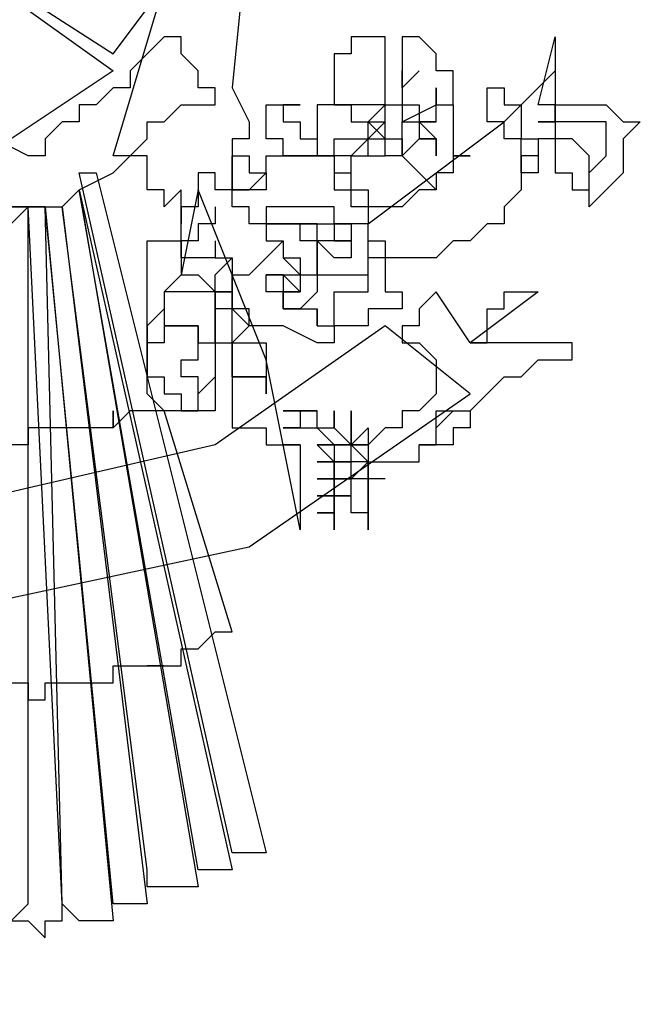
# Model space of a CAD drawing. Extents: x 179254 to 342053, y 7147 to 121349.
# Drawn here: x 327139 to 327251, y 95148 to 95322 of the extents above; entities that cross this region are included whole.
import ezdxf

# ---------------------------------------------------------------- set-up
doc = ezdxf.new("R2010")
doc.units = 0
doc.header["$LTSCALE"] = 800
doc.header["$MEASUREMENT"] = 0
doc.layers.add('AC', color=7, linetype='Continuous')

msp = doc.modelspace()

# ---------------------------------------------------------------- linework, layer by layer
at = {"layer": 'AC', "color": 2}
for p, q in [((327113.88, 95343.3, 2200), (327155.99, 95316.23, 2200)), ((327113.88, 95343.3, 2200), (327155.99, 95313.22, 2200)), ((327180.05, 95340.29, 2200), (327177.04, 95310.21, 2200)), ((327155.99, 95298.18, 2200), (327165.01, 95328.26, 2200)), ((327155.99, 95316.23, 2200), (327165.01, 95328.26, 2200)), ((327165.01, 95319.24, 2200), (327162, 95316.23, 2200)), ((327168.02, 95319.24, 2200), (327165.01, 95319.24, 2200)), ((327168.02, 95316.23, 2200), (327168.02, 95319.24, 2200)), ((327201.1, 95319.24, 2200), (327198.1, 95319.24, 2200)), ((327198.1, 95319.24, 2200), (327198.1, 95316.23, 2200)), ((327204.11, 95319.24, 2200), (327201.1, 95319.24, 2200)), ((327204.11, 95316.23, 2200), (327204.11, 95319.24, 2200)), ((327210.13, 95319.24, 2200), (327207.12, 95319.24, 2200)), ((327207.12, 95319.24, 2200), (327207.12, 95316.23, 2200)), ((327213.14, 95316.23, 2200), (327210.13, 95319.24, 2200)), ((327231.18, 95307.2, 2200), (327234.19, 95319.24, 2200)), ((327234.19, 95319.24, 2200), (327234.19, 95316.23, 2200)), ((327162, 95316.23, 2200), (327159, 95313.22, 2200)), ((327171.03, 95313.22, 2200), (327168.02, 95316.23, 2200)), ((327198.1, 95316.23, 2200), (327195.09, 95316.23, 2200)), ((327195.09, 95316.23, 2200), (327195.09, 95313.22, 2200)), ((327204.11, 95313.22, 2200), (327204.11, 95316.23, 2200)), ((327207.12, 95316.23, 2200), (327207.12, 95313.22, 2200)), ((327213.14, 95313.22, 2200), (327213.14, 95316.23, 2200)), ((327234.19, 95316.23, 2200), (327234.19, 95313.22, 2200)), ((327155.99, 95313.22, 2200), (327137.94, 95301.19, 2200)), ((327159, 95313.22, 2200), (327159, 95310.21, 2200)), ((327171.03, 95310.21, 2200), (327171.03, 95313.22, 2200)), ((327195.09, 95313.22, 2200), (327195.09, 95310.21, 2200)), ((327204.11, 95310.21, 2200), (327204.11, 95313.22, 2200)), ((327207.12, 95313.22, 2200), (327207.12, 95310.21, 2200)), ((327207.12, 95310.21, 2200), (327207.12, 95313.22, 2200)), ((327210.13, 95313.22, 2200), (327207.12, 95310.21, 2200)), ((327207.12, 95310.21, 2200), (327210.13, 95313.22, 2200)), ((327207.12, 95313.22, 2200), (327207.12, 95310.21, 2200)), ((327216.14, 95313.22, 2200), (327213.14, 95313.22, 2200)), ((327216.14, 95310.21, 2200), (327216.14, 95313.22, 2200)), ((327225.17, 95304.2, 2200), (327234.19, 95313.22, 2200)), ((327234.19, 95313.22, 2200), (327234.19, 95310.21, 2200)), ((327234.19, 95313.22, 2200), (327234.19, 95310.21, 2200)), ((327155.99, 95310.21, 2200), (327152.98, 95307.2, 2200)), ((327159, 95310.21, 2200), (327155.99, 95310.21, 2200)), ((327174.03, 95310.21, 2200), (327171.03, 95310.21, 2200)), ((327174.03, 95307.2, 2200), (327174.03, 95310.21, 2200)), ((327177.04, 95310.21, 2200), (327180.05, 95304.2, 2200)), ((327195.09, 95310.21, 2200), (327195.09, 95307.2, 2200)), ((327204.11, 95307.2, 2200), (327204.11, 95310.21, 2200)), ((327207.12, 95310.21, 2200), (327207.12, 95307.2, 2200)), ((327213.14, 95310.21, 2200), (327213.14, 95307.2, 2200)), ((327213.14, 95307.2, 2200), (327213.14, 95310.21, 2200)), ((327216.14, 95307.2, 2200), (327216.14, 95310.21, 2200)), ((327222.16, 95310.21, 2200), (327225.17, 95310.21, 2200)), ((327222.16, 95307.2, 2200), (327222.16, 95310.21, 2200)), ((327225.17, 95310.21, 2200), (327225.17, 95307.2, 2200)), ((327234.19, 95310.21, 2200), (327234.19, 95307.2, 2200)), ((327234.19, 95310.21, 2200), (327234.19, 95307.2, 2200)), ((327149.97, 95307.2, 2200), (327149.97, 95304.2, 2200)), ((327152.98, 95307.2, 2200), (327149.97, 95307.2, 2200)), ((327165.01, 95304.2, 2200), (327168.02, 95307.2, 2200)), ((327168.02, 95307.2, 2200), (327171.03, 95307.2, 2200)), ((327171.03, 95307.2, 2200), (327174.03, 95307.2, 2200)), ((327183.06, 95304.2, 2200), (327183.06, 95307.2, 2200)), ((327183.06, 95307.2, 2200), (327186.07, 95307.2, 2200)), ((327186.07, 95307.2, 2200), (327189.07, 95307.2, 2200)), ((327189.07, 95307.2, 2200), (327186.07, 95307.2, 2200)), ((327186.07, 95307.2, 2200), (327186.07, 95304.2, 2200)), ((327195.09, 95307.2, 2200), (327192.08, 95307.2, 2200)), ((327192.08, 95307.2, 2200), (327192.08, 95304.2, 2200)), ((327198.1, 95307.2, 2200), (327195.09, 95307.2, 2200)), ((327195.09, 95307.2, 2200), (327198.1, 95307.2, 2200)), ((327204.11, 95307.2, 2200), (327198.1, 95307.2, 2200)), ((327198.1, 95307.2, 2200), (327198.1, 95304.2, 2200)), ((327201.1, 95304.2, 2200), (327204.11, 95307.2, 2200)), ((327204.11, 95307.2, 2200), (327207.12, 95307.2, 2200)), ((327204.11, 95301.19, 2200), (327204.11, 95307.2, 2200)), ((327204.11, 95304.2, 2200), (327204.11, 95307.2, 2200)), ((327207.12, 95307.2, 2200), (327210.13, 95307.2, 2200)), ((327207.12, 95307.2, 2200), (327207.12, 95304.2, 2200)), ((327207.12, 95304.2, 2200), (327213.14, 95307.2, 2200)), ((327210.13, 95307.2, 2200), (327210.13, 95304.2, 2200)), ((327213.14, 95304.2, 2200), (327213.14, 95307.2, 2200)), ((327213.14, 95307.2, 2200), (327216.14, 95307.2, 2200)), ((327213.14, 95307.2, 2200), (327216.14, 95307.2, 2200)), ((327216.14, 95307.2, 2200), (327216.14, 95304.2, 2200)), ((327222.16, 95304.2, 2200), (327222.16, 95307.2, 2200)), ((327225.17, 95307.2, 2200), (327228.18, 95307.2, 2200)), ((327228.18, 95307.2, 2200), (327228.18, 95304.2, 2200)), ((327234.19, 95307.2, 2200), (327231.18, 95307.2, 2200)), ((327234.19, 95307.2, 2200), (327234.19, 95304.2, 2200)), ((327234.19, 95304.2, 2200), (327234.19, 95307.2, 2200)), ((327234.19, 95307.2, 2200), (327237.2, 95307.2, 2200)), ((327237.2, 95307.2, 2200), (327240.21, 95307.2, 2200)), ((327240.21, 95307.2, 2200), (327243.21, 95307.2, 2200)), ((327243.21, 95307.2, 2200), (327246.22, 95304.2, 2200)), ((327146.96, 95304.2, 2200), (327143.96, 95301.19, 2200)), ((327149.97, 95304.2, 2200), (327146.96, 95304.2, 2200)), ((327162, 95301.19, 2200), (327162, 95304.2, 2200)), ((327162, 95304.2, 2200), (327165.01, 95304.2, 2200)), ((327180.05, 95304.2, 2200), (327180.05, 95301.19, 2200)), ((327183.06, 95301.19, 2200), (327183.06, 95304.2, 2200)), ((327186.07, 95304.2, 2200), (327189.07, 95304.2, 2200)), ((327189.07, 95304.2, 2200), (327189.07, 95301.19, 2200)), ((327192.08, 95304.2, 2200), (327192.08, 95301.19, 2200)), ((327198.1, 95304.2, 2200), (327201.1, 95304.2, 2200)), ((327201.1, 95286.15, 2200), (327225.17, 95304.2, 2200)), ((327204.11, 95304.2, 2200), (327201.1, 95301.19, 2200)), ((327201.1, 95301.19, 2200), (327201.1, 95304.2, 2200)), ((327201.1, 95304.2, 2200), (327204.11, 95304.2, 2200)), ((327204.11, 95301.19, 2200), (327201.1, 95304.2, 2200)), ((327201.1, 95304.2, 2200), (327204.11, 95304.2, 2200)), ((327207.12, 95304.2, 2200), (327210.13, 95304.2, 2200)), ((327207.12, 95301.19, 2200), (327207.12, 95304.2, 2200)), ((327210.13, 95304.2, 2200), (327213.14, 95301.19, 2200)), ((327213.14, 95301.19, 2200), (327210.13, 95304.2, 2200)), ((327210.13, 95304.2, 2200), (327213.14, 95304.2, 2200)), ((327213.14, 95304.2, 2200), (327210.13, 95304.2, 2200)), ((327210.13, 95304.2, 2200), (327210.13, 95301.19, 2200)), ((327210.13, 95304.2, 2200), (327213.14, 95304.2, 2200)), ((327216.14, 95304.2, 2200), (327216.14, 95301.19, 2200)), ((327225.17, 95304.2, 2200), (327222.16, 95304.2, 2200)), ((327225.17, 95301.19, 2200), (327225.17, 95304.2, 2200)), ((327228.18, 95304.2, 2200), (327228.18, 95301.19, 2200)), ((327234.19, 95304.2, 2200), (327231.18, 95304.2, 2200)), ((327231.18, 95304.2, 2200), (327234.19, 95304.2, 2200)), ((327237.2, 95304.2, 2200), (327234.19, 95304.2, 2200)), ((327234.19, 95304.2, 2200), (327234.19, 95301.19, 2200)), ((327240.21, 95304.2, 2200), (327237.2, 95304.2, 2200)), ((327243.21, 95304.2, 2200), (327240.21, 95304.2, 2200)), ((327243.21, 95301.19, 2200), (327243.21, 95304.2, 2200)), ((327246.22, 95304.2, 2200), (327249.23, 95304.2, 2200)), ((327249.23, 95304.2, 2200), (327246.22, 95301.19, 2200)), ((327140.95, 95298.18, 2200), (327134.93, 95301.19, 2200)), ((327143.96, 95301.19, 2200), (327143.96, 95298.18, 2200)), ((327159, 95298.18, 2200), (327162, 95301.19, 2200)), ((327180.05, 95301.19, 2200), (327177.04, 95301.19, 2200)), ((327177.04, 95301.19, 2200), (327177.04, 95298.18, 2200)), ((327186.07, 95301.19, 2200), (327183.06, 95301.19, 2200)), ((327186.07, 95298.18, 2200), (327186.07, 95301.19, 2200)), ((327189.07, 95301.19, 2200), (327192.08, 95301.19, 2200)), ((327192.08, 95301.19, 2200), (327192.08, 95298.18, 2200)), ((327192.08, 95301.19, 2200), (327192.08, 95298.18, 2200)), ((327195.09, 95298.18, 2200), (327195.09, 95301.19, 2200)), ((327195.09, 95301.19, 2200), (327198.1, 95301.19, 2200)), ((327201.1, 95301.19, 2200), (327198.1, 95298.18, 2200)), ((327198.1, 95301.19, 2200), (327201.1, 95301.19, 2200)), ((327201.1, 95298.18, 2200), (327201.1, 95301.19, 2200)), ((327201.1, 95301.19, 2200), (327204.11, 95301.19, 2200)), ((327204.11, 95298.18, 2200), (327204.11, 95301.19, 2200)), ((327204.11, 95301.19, 2200), (327207.12, 95301.19, 2200)), ((327204.11, 95298.18, 2200), (327204.11, 95301.19, 2200)), ((327210.13, 95301.19, 2200), (327207.12, 95298.18, 2200)), ((327207.12, 95301.19, 2200), (327207.12, 95298.18, 2200)), ((327207.12, 95298.18, 2200), (327207.12, 95301.19, 2200)), ((327210.13, 95301.19, 2200), (327213.14, 95301.19, 2200)), ((327213.14, 95301.19, 2200), (327210.13, 95301.19, 2200)), ((327213.14, 95301.19, 2200), (327213.14, 95298.18, 2200)), ((327213.14, 95298.18, 2200), (327213.14, 95301.19, 2200)), ((327216.14, 95301.19, 2200), (327216.14, 95298.18, 2200)), ((327228.18, 95301.19, 2200), (327225.17, 95301.19, 2200)), ((327228.18, 95301.19, 2200), (327231.18, 95301.19, 2200)), ((327228.18, 95295.17, 2200), (327228.18, 95301.19, 2200)), ((327231.18, 95301.19, 2200), (327231.18, 95298.18, 2200)), ((327234.19, 95301.19, 2200), (327231.18, 95301.19, 2200)), ((327231.18, 95301.19, 2200), (327231.18, 95298.18, 2200)), ((327234.19, 95301.19, 2200), (327234.19, 95298.18, 2200)), ((327237.2, 95301.19, 2200), (327234.19, 95301.19, 2200)), ((327240.21, 95298.18, 2200), (327237.2, 95301.19, 2200)), ((327243.21, 95298.18, 2200), (327243.21, 95301.19, 2200)), ((327246.22, 95301.19, 2200), (327246.22, 95298.18, 2200)), ((327143.96, 95298.18, 2200), (327140.95, 95298.18, 2200)), ((327159, 95298.18, 2200), (327155.99, 95298.18, 2200)), ((327155.99, 95295.17, 2200), (327159, 95298.18, 2200)), ((327162, 95298.18, 2200), (327159, 95298.18, 2200)), ((327162, 95295.17, 2200), (327162, 95298.18, 2200)), ((327177.04, 95295.17, 2200), (327177.04, 95298.18, 2200)), ((327177.04, 95298.18, 2200), (327177.04, 95295.17, 2200)), ((327177.04, 95298.18, 2200), (327180.05, 95298.18, 2200)), ((327180.05, 95298.18, 2200), (327180.05, 95295.17, 2200)), ((327183.06, 95295.17, 2200), (327183.06, 95298.18, 2200)), ((327183.06, 95298.18, 2200), (327186.07, 95298.18, 2200)), ((327186.07, 95298.18, 2200), (327189.07, 95298.18, 2200)), ((327189.07, 95298.18, 2200), (327186.07, 95298.18, 2200)), ((327189.07, 95298.18, 2200), (327192.08, 95298.18, 2200)), ((327192.08, 95298.18, 2200), (327189.07, 95298.18, 2200)), ((327192.08, 95298.18, 2200), (327195.09, 95298.18, 2200)), ((327195.09, 95298.18, 2200), (327192.08, 95298.18, 2200)), ((327192.08, 95298.18, 2200), (327195.09, 95298.18, 2200)), ((327192.08, 95298.18, 2200), (327195.09, 95298.18, 2200)), ((327195.09, 95298.18, 2200), (327195.09, 95295.17, 2200)), ((327198.1, 95298.18, 2200), (327195.09, 95298.18, 2200)), ((327195.09, 95298.18, 2200), (327195.09, 95295.17, 2200)), ((327198.1, 95295.17, 2200), (327198.1, 95298.18, 2200)), ((327198.1, 95298.18, 2200), (327201.1, 95298.18, 2200)), ((327198.1, 95295.17, 2200), (327198.1, 95298.18, 2200)), ((327198.1, 95298.18, 2200), (327201.1, 95298.18, 2200)), ((327201.1, 95298.18, 2200), (327204.11, 95298.18, 2200)), ((327207.12, 95298.18, 2200), (327204.11, 95298.18, 2200)), ((327207.12, 95298.18, 2200), (327210.13, 95295.17, 2200)), ((327210.13, 95295.17, 2200), (327207.12, 95298.18, 2200)), ((327216.14, 95298.18, 2200), (327219.15, 95298.18, 2200)), ((327219.15, 95298.18, 2200), (327216.14, 95298.18, 2200)), ((327216.14, 95298.18, 2200), (327216.14, 95295.17, 2200)), ((327231.18, 95298.18, 2200), (327228.18, 95298.18, 2200)), ((327228.18, 95298.18, 2200), (327228.18, 95295.17, 2200)), ((327231.18, 95298.18, 2200), (327231.18, 95295.17, 2200)), ((327234.19, 95298.18, 2200), (327234.19, 95295.17, 2200)), ((327240.21, 95295.17, 2200), (327240.21, 95298.18, 2200)), ((327240.21, 95295.17, 2200), (327243.21, 95298.18, 2200)), ((327246.22, 95298.18, 2200), (327246.22, 95295.17, 2200)), ((327177.04, 95174.86, 2200), (327149.97, 95295.17, 2200)), ((327149.97, 95295.17, 2200), (327152.98, 95295.17, 2200)), ((327149.97, 95292.17, 2200), (327155.99, 95295.17, 2200)), ((327152.98, 95295.17, 2200), (327183.06, 95174.86, 2200)), ((327162, 95292.17, 2200), (327162, 95295.17, 2200)), ((327174.03, 95295.17, 2200), (327171.03, 95295.17, 2200)), ((327171.03, 95295.17, 2200), (327171.03, 95292.17, 2200)), ((327174.03, 95292.17, 2200), (327174.03, 95295.17, 2200)), ((327177.04, 95292.17, 2200), (327177.04, 95295.17, 2200)), ((327177.04, 95295.17, 2200), (327177.04, 95292.17, 2200)), ((327180.05, 95292.17, 2200), (327183.06, 95295.17, 2200)), ((327180.05, 95295.17, 2200), (327183.06, 95295.17, 2200)), ((327183.06, 95295.17, 2200), (327183.06, 95292.17, 2200)), ((327195.09, 95295.17, 2200), (327195.09, 95292.17, 2200)), ((327195.09, 95295.17, 2200), (327198.1, 95295.17, 2200)), ((327198.1, 95292.17, 2200), (327198.1, 95295.17, 2200)), ((327210.13, 95295.17, 2200), (327213.14, 95292.17, 2200)), ((327213.14, 95292.17, 2200), (327210.13, 95295.17, 2200)), ((327216.14, 95295.17, 2200), (327213.14, 95295.17, 2200)), ((327213.14, 95295.17, 2200), (327213.14, 95292.17, 2200)), ((327231.18, 95295.17, 2200), (327228.18, 95295.17, 2200)), ((327228.18, 95295.17, 2200), (327228.18, 95292.17, 2200)), ((327234.19, 95295.17, 2200), (327237.2, 95295.17, 2200)), ((327237.2, 95295.17, 2200), (327237.2, 95292.17, 2200)), ((327240.21, 95292.17, 2200), (327240.21, 95295.17, 2200)), ((327240.21, 95292.17, 2200), (327240.21, 95295.17, 2200)), ((327246.22, 95295.17, 2200), (327243.21, 95292.17, 2200)), ((327146.96, 95289.16, 2200), (327149.97, 95292.17, 2200)), ((327146.96, 95289.16, 2200), (327149.97, 95292.17, 2200)), ((327149.97, 95292.17, 2200), (327171.03, 95168.85, 2200)), ((327149.97, 95292.17, 2200), (327177.04, 95171.85, 2200)), ((327171.03, 95171.85, 2200), (327149.97, 95292.17, 2200)), ((327165.01, 95292.17, 2200), (327162, 95292.17, 2200)), ((327168.02, 95292.17, 2200), (327165.01, 95289.16, 2200)), ((327165.01, 95289.16, 2200), (327165.01, 95292.17, 2200)), ((327171.03, 95292.17, 2200), (327168.02, 95277.13, 2200)), ((327168.02, 95289.16, 2200), (327168.02, 95292.17, 2200)), ((327183.06, 95262.09, 2200), (327171.03, 95292.17, 2200)), ((327171.03, 95292.17, 2200), (327171.03, 95289.16, 2200)), ((327177.04, 95292.17, 2200), (327174.03, 95292.17, 2200)), ((327177.04, 95292.17, 2200), (327180.05, 95292.17, 2200)), ((327177.04, 95289.16, 2200), (327177.04, 95292.17, 2200)), ((327180.05, 95292.17, 2200), (327177.04, 95292.17, 2200)), ((327183.06, 95292.17, 2200), (327180.05, 95292.17, 2200)), ((327195.09, 95292.17, 2200), (327198.1, 95292.17, 2200)), ((327198.1, 95292.17, 2200), (327201.1, 95292.17, 2200)), ((327198.1, 95289.16, 2200), (327198.1, 95292.17, 2200)), ((327201.1, 95292.17, 2200), (327201.1, 95289.16, 2200)), ((327210.13, 95292.17, 2200), (327207.12, 95289.16, 2200)), ((327213.14, 95292.17, 2200), (327210.13, 95292.17, 2200)), ((327228.18, 95292.17, 2200), (327225.17, 95289.16, 2200)), ((327237.2, 95292.17, 2200), (327240.21, 95292.17, 2200)), ((327243.21, 95292.17, 2200), (327240.21, 95289.16, 2200)), ((327240.21, 95289.16, 2200), (327240.21, 95292.17, 2200)), ((327143.96, 95289.16, 2200), (327137.94, 95289.16, 2200)), ((327140.95, 95289.16, 2200), (327137.94, 95286.15, 2200)), ((327137.94, 95289.16, 2200), (327140.95, 95289.16, 2200)), ((327140.95, 95165.84, 2200), (327140.95, 95289.16, 2200)), ((327146.96, 95165.84, 2200), (327140.95, 95289.16, 2200)), ((327140.95, 95289.16, 2200), (327143.96, 95289.16, 2200)), ((327140.95, 95289.16, 2200), (327143.96, 95289.16, 2200)), ((327146.96, 95165.84, 2200), (327143.96, 95289.16, 2200)), ((327143.96, 95289.16, 2200), (327155.99, 95162.83, 2200)), ((327155.99, 95165.84, 2200), (327143.96, 95289.16, 2200)), ((327143.96, 95289.16, 2200), (327146.96, 95289.16, 2200)), ((327143.96, 95289.16, 2200), (327146.96, 95289.16, 2200)), ((327146.96, 95289.16, 2200), (327162, 95165.84, 2200)), ((327162, 95171.85, 2200), (327146.96, 95289.16, 2200)), ((327171.03, 95289.16, 2200), (327168.02, 95289.16, 2200)), ((327168.02, 95289.16, 2200), (327168.02, 95286.15, 2200)), ((327168.02, 95286.15, 2200), (327168.02, 95289.16, 2200)), ((327174.03, 95289.16, 2200), (327174.03, 95286.15, 2200)), ((327180.05, 95289.16, 2200), (327177.04, 95289.16, 2200)), ((327180.05, 95286.15, 2200), (327180.05, 95289.16, 2200)), ((327186.07, 95289.16, 2200), (327183.06, 95289.16, 2200)), ((327183.06, 95289.16, 2200), (327183.06, 95286.15, 2200)), ((327189.07, 95289.16, 2200), (327186.07, 95289.16, 2200)), ((327192.08, 95289.16, 2200), (327189.07, 95289.16, 2200)), ((327195.09, 95289.16, 2200), (327192.08, 95289.16, 2200)), ((327195.09, 95286.15, 2200), (327195.09, 95289.16, 2200)), ((327201.1, 95289.16, 2200), (327198.1, 95289.16, 2200)), ((327201.1, 95289.16, 2200), (327201.1, 95286.15, 2200)), ((327204.11, 95289.16, 2200), (327201.1, 95289.16, 2200)), ((327207.12, 95289.16, 2200), (327204.11, 95289.16, 2200)), ((327225.17, 95289.16, 2200), (327225.17, 95286.15, 2200)), ((327168.02, 95283.14, 2200), (327168.02, 95286.15, 2200)), ((327174.03, 95286.15, 2200), (327171.03, 95286.15, 2200)), ((327171.03, 95286.15, 2200), (327171.03, 95283.14, 2200)), ((327183.06, 95286.15, 2200), (327180.05, 95286.15, 2200)), ((327183.06, 95286.15, 2200), (327186.07, 95286.15, 2200)), ((327186.07, 95286.15, 2200), (327183.06, 95286.15, 2200)), ((327186.07, 95286.15, 2200), (327183.06, 95286.15, 2200)), ((327183.06, 95286.15, 2200), (327183.06, 95283.14, 2200)), ((327186.07, 95286.15, 2200), (327189.07, 95286.15, 2200)), ((327189.07, 95286.15, 2200), (327186.07, 95286.15, 2200)), ((327189.07, 95286.15, 2200), (327186.07, 95286.15, 2200)), ((327189.07, 95286.15, 2200), (327192.08, 95286.15, 2200)), ((327192.08, 95286.15, 2200), (327189.07, 95286.15, 2200)), ((327189.07, 95283.14, 2200), (327189.07, 95286.15, 2200)), ((327192.08, 95286.15, 2200), (327195.09, 95286.15, 2200)), ((327192.08, 95283.14, 2200), (327192.08, 95286.15, 2200)), ((327195.09, 95286.15, 2200), (327195.09, 95283.14, 2200)), ((327198.1, 95286.15, 2200), (327195.09, 95286.15, 2200)), ((327195.09, 95286.15, 2200), (327198.1, 95286.15, 2200)), ((327198.1, 95286.15, 2200), (327195.09, 95286.15, 2200)), ((327201.1, 95286.15, 2200), (327198.1, 95286.15, 2200)), ((327198.1, 95286.15, 2200), (327198.1, 95283.14, 2200)), ((327201.1, 95286.15, 2200), (327198.1, 95286.15, 2200)), ((327201.1, 95283.14, 2200), (327201.1, 95286.15, 2200)), ((327201.1, 95283.14, 2200), (327201.1, 95286.15, 2200)), ((327222.16, 95286.15, 2200), (327219.15, 95283.14, 2200)), ((327225.17, 95286.15, 2200), (327222.16, 95286.15, 2200)), ((327162, 95280.13, 2200), (327162, 95283.14, 2200)), ((327162, 95283.14, 2200), (327165.01, 95283.14, 2200)), ((327165.01, 95283.14, 2200), (327168.02, 95283.14, 2200)), ((327168.02, 95280.13, 2200), (327168.02, 95283.14, 2200)), ((327171.03, 95283.14, 2200), (327168.02, 95283.14, 2200)), ((327168.02, 95283.14, 2200), (327168.02, 95280.13, 2200)), ((327174.03, 95283.14, 2200), (327174.03, 95280.13, 2200)), ((327183.06, 95283.14, 2200), (327186.07, 95283.14, 2200)), ((327183.06, 95280.13, 2200), (327186.07, 95283.14, 2200)), ((327186.07, 95283.14, 2200), (327186.07, 95280.13, 2200)), ((327186.07, 95283.14, 2200), (327186.07, 95280.13, 2200)), ((327192.08, 95283.14, 2200), (327189.07, 95283.14, 2200)), ((327195.09, 95283.14, 2200), (327192.08, 95283.14, 2200)), ((327195.09, 95280.13, 2200), (327192.08, 95283.14, 2200)), ((327192.08, 95283.14, 2200), (327192.08, 95280.13, 2200)), ((327192.08, 95280.13, 2200), (327192.08, 95283.14, 2200)), ((327195.09, 95283.14, 2200), (327198.1, 95283.14, 2200)), ((327198.1, 95283.14, 2200), (327195.09, 95283.14, 2200)), ((327198.1, 95283.14, 2200), (327198.1, 95280.13, 2200)), ((327201.1, 95280.13, 2200), (327201.1, 95283.14, 2200)), ((327201.1, 95283.14, 2200), (327204.11, 95283.14, 2200)), ((327201.1, 95277.13, 2200), (327201.1, 95283.14, 2200)), ((327201.1, 95280.13, 2200), (327201.1, 95283.14, 2200)), ((327204.11, 95283.14, 2200), (327204.11, 95280.13, 2200)), ((327216.14, 95283.14, 2200), (327213.14, 95280.13, 2200)), ((327219.15, 95283.14, 2200), (327216.14, 95283.14, 2200)), ((327162, 95277.13, 2200), (327162, 95280.13, 2200)), ((327171.03, 95280.13, 2200), (327168.02, 95280.13, 2200)), ((327168.02, 95280.13, 2200), (327168.02, 95277.13, 2200)), ((327174.03, 95280.13, 2200), (327171.03, 95280.13, 2200)), ((327177.04, 95280.13, 2200), (327174.03, 95277.13, 2200)), ((327174.03, 95280.13, 2200), (327177.04, 95280.13, 2200)), ((327177.04, 95280.13, 2200), (327177.04, 95277.13, 2200)), ((327180.05, 95277.13, 2200), (327183.06, 95280.13, 2200)), ((327186.07, 95280.13, 2200), (327189.07, 95277.13, 2200)), ((327186.07, 95280.13, 2200), (327189.07, 95280.13, 2200)), ((327189.07, 95280.13, 2200), (327189.07, 95277.13, 2200)), ((327192.08, 95280.13, 2200), (327192.08, 95277.13, 2200)), ((327192.08, 95277.13, 2200), (327192.08, 95280.13, 2200)), ((327198.1, 95280.13, 2200), (327195.09, 95280.13, 2200)), ((327201.1, 95277.13, 2200), (327201.1, 95280.13, 2200)), ((327204.11, 95280.13, 2200), (327201.1, 95280.13, 2200)), ((327204.11, 95280.13, 2200), (327204.11, 95277.13, 2200)), ((327207.12, 95280.13, 2200), (327204.11, 95280.13, 2200)), ((327210.13, 95280.13, 2200), (327207.12, 95280.13, 2200)), ((327213.14, 95280.13, 2200), (327210.13, 95280.13, 2200)), ((327162, 95274.12, 2200), (327162, 95277.13, 2200)), ((327168.02, 95277.13, 2200), (327165.01, 95274.12, 2200)), ((327168.02, 95277.13, 2200), (327171.03, 95277.13, 2200)), ((327171.03, 95277.13, 2200), (327174.03, 95274.12, 2200)), ((327174.03, 95274.12, 2200), (327174.03, 95277.13, 2200)), ((327177.04, 95274.12, 2200), (327177.04, 95277.13, 2200)), ((327177.04, 95277.13, 2200), (327180.05, 95277.13, 2200)), ((327177.04, 95277.13, 2200), (327177.04, 95274.12, 2200)), ((327183.06, 95277.13, 2200), (327186.07, 95277.13, 2200)), ((327183.06, 95274.12, 2200), (327183.06, 95277.13, 2200)), ((327183.06, 95277.13, 2200), (327186.07, 95277.13, 2200)), ((327186.07, 95277.13, 2200), (327183.06, 95277.13, 2200)), ((327186.07, 95277.13, 2200), (327189.07, 95277.13, 2200)), ((327189.07, 95274.12, 2200), (327186.07, 95277.13, 2200)), ((327186.07, 95277.13, 2200), (327186.07, 95274.12, 2200)), ((327189.07, 95277.13, 2200), (327192.08, 95277.13, 2200)), ((327189.07, 95277.13, 2200), (327189.07, 95274.12, 2200)), ((327189.07, 95277.13, 2200), (327192.08, 95277.13, 2200)), ((327192.08, 95277.13, 2200), (327195.09, 95277.13, 2200)), ((327192.08, 95277.13, 2200), (327192.08, 95274.12, 2200)), ((327195.09, 95277.13, 2200), (327198.1, 95277.13, 2200)), ((327198.1, 95277.13, 2200), (327201.1, 95277.13, 2200)), ((327201.1, 95274.12, 2200), (327201.1, 95277.13, 2200)), ((327204.11, 95277.13, 2200), (327204.11, 95274.12, 2200)), ((327162, 95271.11, 2200), (327162, 95274.12, 2200)), ((327168.02, 95274.12, 2200), (327165.01, 95274.12, 2200)), ((327165.01, 95274.12, 2200), (327165.01, 95271.11, 2200)), ((327165.01, 95274.12, 2200), (327165.01, 95271.11, 2200)), ((327171.03, 95274.12, 2200), (327168.02, 95274.12, 2200)), ((327174.03, 95274.12, 2200), (327171.03, 95274.12, 2200)), ((327174.03, 95274.12, 2200), (327174.03, 95271.11, 2200)), ((327174.03, 95271.11, 2200), (327174.03, 95274.12, 2200)), ((327174.03, 95274.12, 2200), (327177.04, 95274.12, 2200)), ((327177.04, 95274.12, 2200), (327174.03, 95274.12, 2200)), ((327174.03, 95271.11, 2200), (327174.03, 95274.12, 2200)), ((327177.04, 95271.11, 2200), (327177.04, 95274.12, 2200)), ((327177.04, 95274.12, 2200), (327177.04, 95271.11, 2200)), ((327186.07, 95274.12, 2200), (327183.06, 95274.12, 2200)), ((327189.07, 95274.12, 2200), (327186.07, 95274.12, 2200)), ((327186.07, 95271.11, 2200), (327186.07, 95274.12, 2200)), ((327186.07, 95274.12, 2200), (327189.07, 95274.12, 2200)), ((327186.07, 95274.12, 2200), (327186.07, 95271.11, 2200)), ((327192.08, 95274.12, 2200), (327189.07, 95271.11, 2200)), ((327195.09, 95271.11, 2200), (327195.09, 95274.12, 2200)), ((327195.09, 95274.12, 2200), (327198.1, 95274.12, 2200)), ((327198.1, 95274.12, 2200), (327201.1, 95274.12, 2200)), ((327204.11, 95274.12, 2200), (327207.12, 95274.12, 2200)), ((327207.12, 95274.12, 2200), (327207.12, 95271.11, 2200)), ((327213.14, 95274.12, 2200), (327210.13, 95271.11, 2200)), ((327219.15, 95265.09, 2200), (327213.14, 95274.12, 2200)), ((327231.18, 95274.12, 2200), (327219.15, 95265.09, 2200)), ((327225.17, 95271.11, 2200), (327225.17, 95274.12, 2200)), ((327225.17, 95274.12, 2200), (327228.18, 95274.12, 2200)), ((327228.18, 95274.12, 2200), (327231.18, 95274.12, 2200)), ((327162, 95268.1, 2200), (327162, 95271.11, 2200)), ((327165.01, 95271.11, 2200), (327162, 95268.1, 2200)), ((327165.01, 95271.11, 2200), (327165.01, 95268.1, 2200)), ((327174.03, 95271.11, 2200), (327174.03, 95268.1, 2200)), ((327177.04, 95271.11, 2200), (327174.03, 95271.11, 2200)), ((327174.03, 95268.1, 2200), (327174.03, 95271.11, 2200)), ((327180.05, 95271.11, 2200), (327177.04, 95271.11, 2200)), ((327177.04, 95271.11, 2200), (327180.05, 95268.1, 2200)), ((327177.04, 95268.1, 2200), (327177.04, 95271.11, 2200)), ((327180.05, 95268.1, 2200), (327180.05, 95271.11, 2200)), ((327189.07, 95271.11, 2200), (327186.07, 95271.11, 2200)), ((327186.07, 95271.11, 2200), (327189.07, 95271.11, 2200)), ((327189.07, 95271.11, 2200), (327192.08, 95271.11, 2200)), ((327192.08, 95271.11, 2200), (327192.08, 95268.1, 2200)), ((327192.08, 95271.11, 2200), (327192.08, 95268.1, 2200)), ((327192.08, 95268.1, 2200), (327192.08, 95271.11, 2200)), ((327195.09, 95268.1, 2200), (327195.09, 95271.11, 2200)), ((327204.11, 95271.11, 2200), (327201.1, 95271.11, 2200)), ((327201.1, 95271.11, 2200), (327201.1, 95268.1, 2200)), ((327207.12, 95271.11, 2200), (327204.11, 95271.11, 2200)), ((327210.13, 95271.11, 2200), (327210.13, 95268.1, 2200)), ((327222.16, 95268.1, 2200), (327222.16, 95271.11, 2200)), ((327222.16, 95271.11, 2200), (327225.17, 95271.11, 2200)), ((327162, 95265.09, 2200), (327162, 95268.1, 2200)), ((327162, 95268.1, 2200), (327162, 95265.09, 2200)), ((327165.01, 95268.1, 2200), (327168.02, 95268.1, 2200)), ((327168.02, 95268.1, 2200), (327165.01, 95268.1, 2200)), ((327165.01, 95268.1, 2200), (327165.01, 95265.09, 2200)), ((327168.02, 95268.1, 2200), (327171.03, 95268.1, 2200)), ((327171.03, 95268.1, 2200), (327168.02, 95268.1, 2200)), ((327171.03, 95268.1, 2200), (327171.03, 95265.09, 2200)), ((327171.03, 95265.09, 2200), (327171.03, 95268.1, 2200)), ((327204.11, 95268.1, 2200), (327174.03, 95247.05, 2200)), ((327174.03, 95268.1, 2200), (327174.03, 95265.09, 2200)), ((327174.03, 95265.09, 2200), (327174.03, 95268.1, 2200)), ((327180.05, 95268.1, 2200), (327177.04, 95265.09, 2200)), ((327177.04, 95265.09, 2200), (327177.04, 95268.1, 2200)), ((327183.06, 95268.1, 2200), (327180.05, 95268.1, 2200)), ((327186.07, 95268.1, 2200), (327183.06, 95268.1, 2200)), ((327192.08, 95265.09, 2200), (327186.07, 95268.1, 2200)), ((327192.08, 95268.1, 2200), (327195.09, 95268.1, 2200)), ((327195.09, 95268.1, 2200), (327195.09, 95265.09, 2200)), ((327198.1, 95268.1, 2200), (327195.09, 95268.1, 2200)), ((327201.1, 95268.1, 2200), (327198.1, 95268.1, 2200)), ((327219.15, 95256.07, 2200), (327204.11, 95268.1, 2200)), ((327210.13, 95268.1, 2200), (327207.12, 95268.1, 2200)), ((327207.12, 95268.1, 2200), (327207.12, 95265.09, 2200)), ((327222.16, 95265.09, 2200), (327222.16, 95268.1, 2200)), ((327165.01, 95265.09, 2200), (327162, 95265.09, 2200)), ((327162, 95265.09, 2200), (327162, 95262.09, 2200)), ((327162, 95262.09, 2200), (327162, 95265.09, 2200)), ((327162, 95265.09, 2200), (327162, 95262.09, 2200)), ((327171.03, 95265.09, 2200), (327174.03, 95265.09, 2200)), ((327171.03, 95262.09, 2200), (327171.03, 95265.09, 2200)), ((327171.03, 95262.09, 2200), (327171.03, 95265.09, 2200)), ((327171.03, 95265.09, 2200), (327174.03, 95265.09, 2200)), ((327174.03, 95265.09, 2200), (327177.04, 95265.09, 2200)), ((327174.03, 95265.09, 2200), (327174.03, 95262.09, 2200)), ((327177.04, 95265.09, 2200), (327177.04, 95262.09, 2200)), ((327177.04, 95265.09, 2200), (327180.05, 95265.09, 2200)), ((327177.04, 95262.09, 2200), (327177.04, 95265.09, 2200)), ((327180.05, 95265.09, 2200), (327183.06, 95265.09, 2200)), ((327183.06, 95265.09, 2200), (327183.06, 95262.09, 2200)), ((327195.09, 95265.09, 2200), (327192.08, 95265.09, 2200)), ((327207.12, 95265.09, 2200), (327210.13, 95265.09, 2200)), ((327210.13, 95265.09, 2200), (327213.14, 95262.09, 2200)), ((327222.16, 95265.09, 2200), (327219.15, 95265.09, 2200)), ((327219.15, 95265.09, 2200), (327222.16, 95265.09, 2200)), ((327225.17, 95265.09, 2200), (327222.16, 95265.09, 2200)), ((327228.18, 95265.09, 2200), (327225.17, 95265.09, 2200)), ((327231.18, 95265.09, 2200), (327228.18, 95265.09, 2200)), ((327234.19, 95265.09, 2200), (327231.18, 95265.09, 2200)), ((327237.2, 95265.09, 2200), (327234.19, 95265.09, 2200)), ((327237.2, 95262.09, 2200), (327237.2, 95265.09, 2200)), ((327162, 95262.09, 2200), (327162, 95259.08, 2200)), ((327162, 95259.08, 2200), (327162, 95262.09, 2200)), ((327162, 95262.09, 2200), (327162, 95259.08, 2200)), ((327168.02, 95259.08, 2200), (327168.02, 95262.09, 2200)), ((327168.02, 95262.09, 2200), (327171.03, 95262.09, 2200)), ((327168.02, 95259.08, 2200), (327168.02, 95262.09, 2200)), ((327168.02, 95262.09, 2200), (327171.03, 95262.09, 2200)), ((327174.03, 95262.09, 2200), (327174.03, 95259.08, 2200)), ((327177.04, 95262.09, 2200), (327177.04, 95259.08, 2200)), ((327177.04, 95259.08, 2200), (327177.04, 95262.09, 2200)), ((327189.07, 95232.01, 2200), (327183.06, 95262.09, 2200)), ((327183.06, 95262.09, 2200), (327183.06, 95259.08, 2200)), ((327213.14, 95262.09, 2200), (327213.14, 95259.08, 2200)), ((327228.18, 95259.08, 2200), (327231.18, 95262.09, 2200)), ((327231.18, 95262.09, 2200), (327234.19, 95262.09, 2200)), ((327234.19, 95262.09, 2200), (327237.2, 95262.09, 2200)), ((327162, 95259.08, 2200), (327165.01, 95259.08, 2200)), ((327162, 95256.07, 2200), (327162, 95259.08, 2200)), ((327162, 95259.08, 2200), (327165.01, 95259.08, 2200)), ((327165.01, 95259.08, 2200), (327165.01, 95256.07, 2200)), ((327165.01, 95259.08, 2200), (327165.01, 95256.07, 2200)), ((327171.03, 95259.08, 2200), (327168.02, 95259.08, 2200)), ((327171.03, 95259.08, 2200), (327168.02, 95259.08, 2200)), ((327171.03, 95256.07, 2200), (327171.03, 95259.08, 2200)), ((327174.03, 95259.08, 2200), (327171.03, 95256.07, 2200)), ((327171.03, 95256.07, 2200), (327171.03, 95259.08, 2200)), ((327171.03, 95256.07, 2200), (327174.03, 95259.08, 2200)), ((327174.03, 95259.08, 2200), (327174.03, 95256.07, 2200)), ((327177.04, 95259.08, 2200), (327177.04, 95256.07, 2200)), ((327180.05, 95259.08, 2200), (327177.04, 95259.08, 2200)), ((327177.04, 95259.08, 2200), (327180.05, 95259.08, 2200)), ((327180.05, 95259.08, 2200), (327177.04, 95259.08, 2200)), ((327183.06, 95259.08, 2200), (327180.05, 95259.08, 2200)), ((327180.05, 95259.08, 2200), (327183.06, 95259.08, 2200)), ((327183.06, 95259.08, 2200), (327180.05, 95259.08, 2200)), ((327183.06, 95259.08, 2200), (327183.06, 95256.07, 2200)), ((327183.06, 95256.07, 2200), (327183.06, 95259.08, 2200)), ((327213.14, 95259.08, 2200), (327213.14, 95256.07, 2200)), ((327222.16, 95256.07, 2200), (327225.17, 95259.08, 2200)), ((327225.17, 95259.08, 2200), (327228.18, 95259.08, 2200)), ((327165.01, 95253.06, 2200), (327162, 95256.07, 2200)), ((327165.01, 95256.07, 2200), (327168.02, 95256.07, 2200)), ((327165.01, 95256.07, 2200), (327168.02, 95256.07, 2200)), ((327168.02, 95256.07, 2200), (327168.02, 95253.06, 2200)), ((327168.02, 95256.07, 2200), (327168.02, 95253.06, 2200)), ((327171.03, 95253.06, 2200), (327171.03, 95256.07, 2200)), ((327171.03, 95253.06, 2200), (327171.03, 95256.07, 2200)), ((327174.03, 95256.07, 2200), (327174.03, 95253.06, 2200)), ((327177.04, 95256.07, 2200), (327177.04, 95253.06, 2200)), ((327180.05, 95229, 2200), (327219.15, 95256.07, 2200)), ((327213.14, 95256.07, 2200), (327210.13, 95253.06, 2200)), ((327219.15, 95253.06, 2200), (327222.16, 95256.07, 2200)), ((327159, 95253.06, 2200), (327155.99, 95250.06, 2200)), ((327155.99, 95250.06, 2200), (327155.99, 95253.06, 2200)), ((327155.99, 95253.06, 2200), (327155.99, 95250.06, 2200)), ((327162, 95253.06, 2200), (327159, 95253.06, 2200)), ((327165.01, 95253.06, 2200), (327162, 95253.06, 2200)), ((327177.04, 95213.96, 2200), (327165.01, 95253.06, 2200)), ((327168.02, 95253.06, 2200), (327165.01, 95253.06, 2200)), ((327168.02, 95253.06, 2200), (327171.03, 95253.06, 2200)), ((327171.03, 95253.06, 2200), (327168.02, 95253.06, 2200)), ((327168.02, 95253.06, 2200), (327171.03, 95253.06, 2200)), ((327174.03, 95253.06, 2200), (327171.03, 95253.06, 2200)), ((327177.04, 95253.06, 2200), (327177.04, 95250.06, 2200)), ((327186.07, 95253.06, 2200), (327189.07, 95253.06, 2200)), ((327186.07, 95253.06, 2200), (327189.07, 95253.06, 2200)), ((327192.08, 95253.06, 2200), (327186.07, 95253.06, 2200)), ((327189.07, 95253.06, 2200), (327189.07, 95250.06, 2200)), ((327189.07, 95253.06, 2200), (327192.08, 95253.06, 2200)), ((327192.08, 95250.06, 2200), (327192.08, 95253.06, 2200)), ((327195.09, 95253.06, 2200), (327195.09, 95250.06, 2200)), ((327195.09, 95253.06, 2200), (327195.09, 95250.06, 2200)), ((327195.09, 95250.06, 2200), (327195.09, 95253.06, 2200)), ((327198.1, 95253.06, 2200), (327198.1, 95250.06, 2200)), ((327198.1, 95247.05, 2200), (327198.1, 95253.06, 2200)), ((327210.13, 95253.06, 2200), (327207.12, 95253.06, 2200)), ((327207.12, 95253.06, 2200), (327207.12, 95250.06, 2200)), ((327213.14, 95250.06, 2200), (327216.14, 95253.06, 2200)), ((327213.14, 95250.06, 2200), (327213.14, 95253.06, 2200)), ((327213.14, 95253.06, 2200), (327216.14, 95253.06, 2200)), ((327216.14, 95253.06, 2200), (327219.15, 95253.06, 2200)), ((327216.14, 95253.06, 2200), (327219.15, 95253.06, 2200)), ((327219.15, 95253.06, 2200), (327219.15, 95250.06, 2200)), ((327143.96, 95250.06, 2200), (327140.95, 95250.06, 2200)), ((327140.95, 95250.06, 2200), (327140.95, 95247.05, 2200)), ((327146.96, 95250.06, 2200), (327143.96, 95250.06, 2200)), ((327149.97, 95250.06, 2200), (327146.96, 95250.06, 2200)), ((327152.98, 95250.06, 2200), (327149.97, 95250.06, 2200)), ((327155.99, 95250.06, 2200), (327152.98, 95250.06, 2200)), ((327177.04, 95250.06, 2200), (327180.05, 95250.06, 2200)), ((327180.05, 95250.06, 2200), (327183.06, 95250.06, 2200)), ((327183.06, 95250.06, 2200), (327183.06, 95247.05, 2200)), ((327189.07, 95250.06, 2200), (327186.07, 95250.06, 2200)), ((327186.07, 95250.06, 2200), (327189.07, 95250.06, 2200)), ((327189.07, 95250.06, 2200), (327192.08, 95250.06, 2200)), ((327192.08, 95250.06, 2200), (327195.09, 95250.06, 2200)), ((327195.09, 95247.05, 2200), (327192.08, 95250.06, 2200)), ((327195.09, 95250.06, 2200), (327198.1, 95247.05, 2200)), ((327198.1, 95250.06, 2200), (327198.1, 95247.05, 2200)), ((327198.1, 95250.06, 2200), (327198.1, 95247.05, 2200)), ((327198.1, 95247.05, 2200), (327201.1, 95250.06, 2200)), ((327204.11, 95250.06, 2200), (327201.1, 95247.05, 2200)), ((327201.1, 95250.06, 2200), (327201.1, 95247.05, 2200)), ((327207.12, 95250.06, 2200), (327204.11, 95250.06, 2200)), ((327213.14, 95247.05, 2200), (327213.14, 95250.06, 2200)), ((327213.14, 95247.05, 2200), (327213.14, 95250.06, 2200)), ((327219.15, 95250.06, 2200), (327216.14, 95250.06, 2200)), ((327216.14, 95250.06, 2200), (327216.14, 95247.05, 2200)), ((327174.03, 95247.05, 2200), (327134.93, 95238.02, 2200)), ((327140.95, 95247.05, 2200), (327137.94, 95247.05, 2200)), ((327183.06, 95247.05, 2200), (327186.07, 95247.05, 2200)), ((327189.07, 95247.05, 2200), (327186.07, 95247.05, 2200)), ((327186.07, 95247.05, 2200), (327189.07, 95247.05, 2200)), ((327189.07, 95247.05, 2200), (327189.07, 95244.04, 2200)), ((327192.08, 95247.05, 2200), (327195.09, 95247.05, 2200)), ((327195.09, 95247.05, 2200), (327192.08, 95247.05, 2200)), ((327192.08, 95247.05, 2200), (327195.09, 95247.05, 2200)), ((327195.09, 95244.04, 2200), (327192.08, 95247.05, 2200)), ((327192.08, 95247.05, 2200), (327195.09, 95247.05, 2200)), ((327195.09, 95244.04, 2200), (327192.08, 95247.05, 2200)), ((327195.09, 95247.05, 2200), (327198.1, 95247.05, 2200)), ((327198.1, 95247.05, 2200), (327195.09, 95247.05, 2200)), ((327195.09, 95247.05, 2200), (327195.09, 95244.04, 2200)), ((327195.09, 95247.05, 2200), (327195.09, 95244.04, 2200)), ((327198.1, 95247.05, 2200), (327195.09, 95247.05, 2200)), ((327198.1, 95247.05, 2200), (327201.1, 95247.05, 2200)), ((327198.1, 95244.04, 2200), (327198.1, 95247.05, 2200)), ((327201.1, 95247.05, 2200), (327198.1, 95247.05, 2200)), ((327201.1, 95247.05, 2200), (327198.1, 95247.05, 2200)), ((327198.1, 95247.05, 2200), (327201.1, 95244.04, 2200)), ((327198.1, 95244.04, 2200), (327198.1, 95247.05, 2200)), ((327201.1, 95247.05, 2200), (327201.1, 95244.04, 2200)), ((327201.1, 95247.05, 2200), (327201.1, 95244.04, 2200)), ((327210.13, 95244.04, 2200), (327210.13, 95247.05, 2200)), ((327210.13, 95247.05, 2200), (327213.14, 95247.05, 2200)), ((327210.13, 95247.05, 2200), (327213.14, 95247.05, 2200)), ((327213.14, 95247.05, 2200), (327210.13, 95247.05, 2200)), ((327216.14, 95247.05, 2200), (327213.14, 95247.05, 2200)), ((327189.07, 95244.04, 2200), (327189.07, 95241.03, 2200)), ((327195.09, 95244.04, 2200), (327192.08, 95244.04, 2200)), ((327195.09, 95244.04, 2200), (327192.08, 95244.04, 2200)), ((327192.08, 95244.04, 2200), (327195.09, 95244.04, 2200)), ((327195.09, 95244.04, 2200), (327195.09, 95241.03, 2200)), ((327195.09, 95241.03, 2200), (327195.09, 95244.04, 2200)), ((327198.1, 95244.04, 2200), (327195.09, 95244.04, 2200)), ((327195.09, 95244.04, 2200), (327195.09, 95241.03, 2200)), ((327198.1, 95244.04, 2200), (327195.09, 95244.04, 2200)), ((327195.09, 95244.04, 2200), (327198.1, 95244.04, 2200)), ((327195.09, 95244.04, 2200), (327195.09, 95241.03, 2200)), ((327195.09, 95241.03, 2200), (327195.09, 95244.04, 2200)), ((327201.1, 95244.04, 2200), (327198.1, 95244.04, 2200)), ((327198.1, 95241.03, 2200), (327201.1, 95244.04, 2200)), ((327198.1, 95241.03, 2200), (327198.1, 95244.04, 2200)), ((327201.1, 95244.04, 2200), (327201.1, 95241.03, 2200)), ((327201.1, 95241.03, 2200), (327201.1, 95244.04, 2200)), ((327201.1, 95244.04, 2200), (327204.11, 95244.04, 2200)), ((327201.1, 95244.04, 2200), (327201.1, 95241.03, 2200)), ((327201.1, 95244.04, 2200), (327201.1, 95241.03, 2200)), ((327204.11, 95244.04, 2200), (327207.12, 95244.04, 2200)), ((327207.12, 95244.04, 2200), (327210.13, 95244.04, 2200)), ((327189.07, 95241.03, 2200), (327189.07, 95238.02, 2200)), ((327195.09, 95241.03, 2200), (327192.08, 95241.03, 2200)), ((327192.08, 95241.03, 2200), (327195.09, 95241.03, 2200)), ((327195.09, 95241.03, 2200), (327195.09, 95238.02, 2200)), ((327195.09, 95238.02, 2200), (327195.09, 95241.03, 2200)), ((327198.1, 95241.03, 2200), (327195.09, 95241.03, 2200)), ((327195.09, 95241.03, 2200), (327198.1, 95241.03, 2200)), ((327195.09, 95241.03, 2200), (327195.09, 95238.02, 2200)), ((327195.09, 95238.02, 2200), (327195.09, 95241.03, 2200)), ((327201.1, 95241.03, 2200), (327198.1, 95241.03, 2200)), ((327201.1, 95241.03, 2200), (327198.1, 95241.03, 2200)), ((327198.1, 95238.02, 2200), (327198.1, 95241.03, 2200)), ((327201.1, 95241.03, 2200), (327201.1, 95238.02, 2200)), ((327201.1, 95238.02, 2200), (327201.1, 95241.03, 2200)), ((327204.11, 95241.03, 2200), (327201.1, 95241.03, 2200)), ((327201.1, 95241.03, 2200), (327201.1, 95238.02, 2200)), ((327189.07, 95238.02, 2200), (327189.07, 95235.02, 2200)), ((327195.09, 95238.02, 2200), (327192.08, 95238.02, 2200)), ((327195.09, 95238.02, 2200), (327192.08, 95238.02, 2200)), ((327195.09, 95238.02, 2200), (327192.08, 95238.02, 2200)), ((327192.08, 95238.02, 2200), (327195.09, 95238.02, 2200)), ((327195.09, 95238.02, 2200), (327195.09, 95235.02, 2200)), ((327195.09, 95235.02, 2200), (327195.09, 95238.02, 2200)), ((327198.1, 95238.02, 2200), (327195.09, 95238.02, 2200)), ((327198.1, 95238.02, 2200), (327195.09, 95238.02, 2200)), ((327198.1, 95238.02, 2200), (327195.09, 95238.02, 2200)), ((327195.09, 95238.02, 2200), (327198.1, 95238.02, 2200)), ((327195.09, 95238.02, 2200), (327195.09, 95235.02, 2200)), ((327195.09, 95235.02, 2200), (327195.09, 95238.02, 2200)), ((327198.1, 95235.02, 2200), (327198.1, 95238.02, 2200)), ((327201.1, 95238.02, 2200), (327201.1, 95235.02, 2200)), ((327201.1, 95235.02, 2200), (327201.1, 95238.02, 2200)), ((327201.1, 95238.02, 2200), (327201.1, 95235.02, 2200)), ((327189.07, 95235.02, 2200), (327189.07, 95232.01, 2200)), ((327195.09, 95235.02, 2200), (327192.08, 95235.02, 2200)), ((327192.08, 95235.02, 2200), (327195.09, 95235.02, 2200)), ((327195.09, 95235.02, 2200), (327195.09, 95232.01, 2200)), ((327195.09, 95232.01, 2200), (327195.09, 95235.02, 2200)), ((327201.1, 95235.02, 2200), (327198.1, 95235.02, 2200)), ((327201.1, 95235.02, 2200), (327201.1, 95232.01, 2200)), ((327201.1, 95232.01, 2200), (327201.1, 95235.02, 2200)), ((327137.94, 95219.98, 2200), (327180.05, 95229, 2200)), ((327171.03, 95210.96, 2200), (327174.03, 95213.96, 2200)), ((327174.03, 95213.96, 2200), (327177.04, 95213.96, 2200)), ((327168.02, 95207.95, 2200), (327168.02, 95210.96, 2200)), ((327168.02, 95210.96, 2200), (327171.03, 95210.96, 2200)), ((327155.99, 95204.94, 2200), (327155.99, 95207.95, 2200)), ((327155.99, 95207.95, 2200), (327159, 95207.95, 2200)), ((327159, 95207.95, 2200), (327162, 95207.95, 2200)), ((327162, 95207.95, 2200), (327165.01, 95207.95, 2200)), ((327165.01, 95207.95, 2200), (327162, 95207.95, 2200)), ((327162, 95207.95, 2200), (327165.01, 95207.95, 2200)), ((327165.01, 95207.95, 2200), (327168.02, 95207.95, 2200)), ((327137.94, 95204.94, 2200), (327140.95, 95204.94, 2200)), ((327140.95, 95204.94, 2200), (327140.95, 95201.93, 2200)), ((327143.96, 95201.93, 2200), (327143.96, 95204.94, 2200)), ((327143.96, 95204.94, 2200), (327146.96, 95204.94, 2200)), ((327146.96, 95204.94, 2200), (327149.97, 95204.94, 2200)), ((327149.97, 95204.94, 2200), (327152.98, 95204.94, 2200)), ((327152.98, 95204.94, 2200), (327155.99, 95204.94, 2200)), ((327140.95, 95201.93, 2200), (327143.96, 95201.93, 2200)), ((327180.05, 95174.86, 2200), (327177.04, 95174.86, 2200)), ((327183.06, 95174.86, 2200), (327180.05, 95174.86, 2200)), ((327162, 95168.85, 2200), (327162, 95171.85, 2200)), ((327174.03, 95171.85, 2200), (327171.03, 95171.85, 2200)), ((327177.04, 95171.85, 2200), (327174.03, 95171.85, 2200)), ((327165.01, 95168.85, 2200), (327162, 95168.85, 2200)), ((327168.02, 95168.85, 2200), (327165.01, 95168.85, 2200)), ((327171.03, 95168.85, 2200), (327168.02, 95168.85, 2200)), ((327137.94, 95162.83, 2200), (327140.95, 95165.84, 2200)), ((327146.96, 95162.83, 2200), (327146.96, 95165.84, 2200)), ((327149.97, 95162.83, 2200), (327146.96, 95165.84, 2200)), ((327159, 95165.84, 2200), (327155.99, 95165.84, 2200)), ((327162, 95165.84, 2200), (327159, 95165.84, 2200)), ((327137.94, 95162.83, 2200), (327140.95, 95162.83, 2200)), ((327140.95, 95162.83, 2200), (327143.96, 95159.82, 2200)), ((327143.96, 95159.82, 2200), (327143.96, 95162.83, 2200)), ((327143.96, 95162.83, 2200), (327146.96, 95162.83, 2200)), ((327152.98, 95162.83, 2200), (327149.97, 95162.83, 2200)), ((327155.99, 95162.83, 2200), (327152.98, 95162.83, 2200))]:
    msp.add_line(p, q, dxfattribs=at)
msp.add_ellipse((326453.36, 96034.86, 2200), major_axis=(0, 1211.09), ratio=1, start_param=3.386555, end_param=4.712386, dxfattribs=at)

doc.saveas('drawing.dxf')
